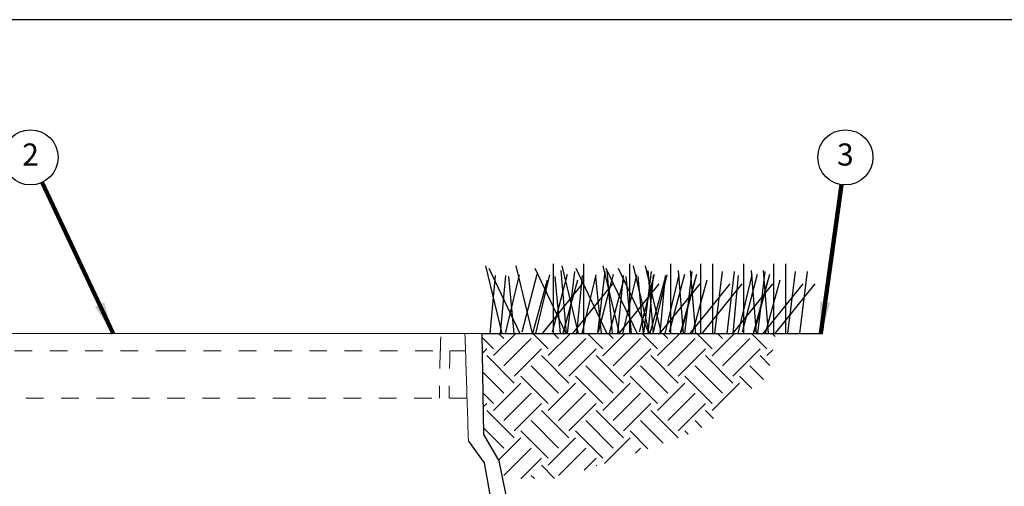
# Model space of a CAD drawing. Extents: x -1.5 to 11.8, y -3.5 to 6.9.
# Drawn here: x 1.7 to 7.2, y 4.3 to 6.9 of the extents above; entities that cross this region are included whole.
import ezdxf
from ezdxf.enums import TextEntityAlignment as Align

# ---------------------------------------------------------------- set-up
doc = ezdxf.new("R2010")
doc.units = 0
doc.header["$MEASUREMENT"] = 0
doc.linetypes.add('HIDDEN', pattern=[0.075, 0.05, -0.025])
for name, color, linetype in [('image', 7, 'CONTINUOUS'), ('text_bubbles', 6, 'CONTINUOUS'), ('title', 4, 'CONTINUOUS')]:
    doc.layers.add(name, color=color, linetype=linetype)
doc.styles.add('Arial', font='arial.ttf')
doc.styles.add('L100', font='romans.shx', dxfattribs={"height": 0.1})
doc.styles.add('L200', font='arial.ttf', dxfattribs={"height": 0.2})
doc.styles.add('L80', font='ROMANS', dxfattribs={"height": 0.08})
doc.styles.add('ROMANS', font='ROMANS.SHX')
doc.dimstyles.get("Standard").update_dxf_attribs({"dimtxt": 0.18, "dimasz": 0.18, "dimexe": 0.18, "dimexo": 0.0625, "dimgap": 0.09, "dimtad": 0, "dimtih": 1, "dimtoh": 1, "dimdec": 4, "dimzin": 0, "dimdsep": 46, "dimtxsty": 'Standard', "dimcen": 0.09, "dimadec": 0, "dimazin": 0, "dimtfac": 1, "dimtdec": 4, "dimtofl": 0, "dimtmove": 0, "dimatfit": 3, "dimfxl": 1, "dimtolj": 1, "dimtzin": 0, "dimarcsym": 0})

# ---------------------------------------------------------------- blocks, each defined once
blk = doc.blocks.new('titleblock')
at = {"layer": 'title'}
blk.add_lwpolyline([(0, 0), (13.212, 0), (13.212, 10.44), (0, 10.44)], close=True, dxfattribs=at)
at = {"layer": 'title', "style": 'L200'}
for tag, p in [('TITLE1', (1.2314, 1.3437)), ('TITLE2', (1.2314, 0.9842)), ('TITLE3', (2.7136, 0.5928)), ('TITLE4', (2.7136, 0.2693))]:
    blk.add_attdef(tag, p, '', height=0.2, dxfattribs=at)
blk.add_attdef('D', text='', height=0.2, dxfattribs=at).set_placement((0.6064, 0.8842), align=Align.MIDDLE)
at = {"layer": 'title', "color": 7, "style": 'L80'}
blk.add_attdef('REVISED', text='', height=0.08, dxfattribs=at).set_placement((8.261, 0.9696), align=Align.RIGHT)
at = {"layer": 'title', "color": 7}
for tag, p, height, style in [('SCALE', (1.2314, 0.7006), 0.1, 'L100'), ('DWG-NAME', (0.2639, 0.0847), 0.08, 'L80')]:
    blk.add_attdef(tag, p, '', height=height, dxfattribs=dict(at, style=style))

msp = doc.modelspace()

# ---------------------------------------------------------------- hatches: boundary and pattern name
at = {"layer": 'image'}
h = msp.add_hatch(dxfattribs=at)
h.set_pattern_fill('EARTH', color=256, scale=0.87662, angle=45, style=0)
h.set_pattern_definition([(45, (0.42687, 0.57331), (2e-17, 0.309932), [0.219155, -0.219155]), (45, (0.36876, 0.63142), (2e-17, 0.309932), [0.219155, -0.219155]), (45, (0.31065, 0.68954), (2e-17, 0.309932), [0.219155, -0.219155]), (135, (0.31065, 0.72828), (-0.309932, 4e-17), [0.219155, -0.219155]), (135, (0.36876, 0.7864), (-0.309932, 4e-17), [0.219155, -0.219155]), (135, (0.42687, 0.8445), (-0.309932, 4e-17), [0.219155, -0.219155])])
h.paths.add_polyline_path([(5.896, 4.9152), (5.9394, 5.1546), (5.2226, 5.1546), (5.2234, 5.1513), (5.2218, 5.1546), (4.7513, 5.1546), (4.7515, 5.1526), (4.7505, 5.1546), (4.2732, 5.1546), (4.2829, 4.5822), (4.3698, 4.434), (4.3912, 4.3297), (4.7158, 4.3342), (5.1584, 4.4816), (5.4968, 4.603)])

# ---------------------------------------------------------------- linework, layer by layer
for p, q in [((4.2943, 5.5368), (4.3865, 5.1543)), ((4.4663, 5.5368), (4.5585, 5.1543)), ((4.6772, 5.5496), (4.6772, 5.1543)), ((4.7276, 5.5368), (4.8197, 5.1543)), ((4.8492, 5.5496), (4.8492, 5.1543)), ((4.9595, 5.5368), (5.0517, 5.1543)), ((5.1104, 5.5496), (5.1104, 5.1543)), ((5.1305, 5.5368), (5.2226, 5.1543)), ((5.1988, 5.5368), (5.291, 5.1543)), ((5.3424, 5.5496), (5.3424, 5.1543)), ((5.5133, 5.5496), (5.5133, 5.1543)), ((5.5817, 5.5496), (5.5817, 5.1543)), ((5.7559, 5.5496), (5.7559, 5.1543)), ((5.9268, 5.5496), (5.9268, 5.1543)), ((5.9952, 5.5496), (5.9952, 5.1543)), ((4.3131, 5.5241), (4.4894, 5.1543)), ((4.3501, 5.483), (4.3193, 5.1543)), ((4.4087, 5.483), (4.3779, 5.1543)), ((4.4858, 5.4858), (4.4064, 5.1543)), ((4.4254, 5.4777), (4.456, 5.1543)), ((4.5854, 5.4884), (4.4997, 5.1619)), ((4.5744, 5.5241), (4.7507, 5.1543)), ((4.6577, 5.4858), (4.5784, 5.1543)), ((4.7573, 5.4884), (4.6717, 5.1619)), ((4.6867, 5.4777), (4.7173, 5.1543)), ((4.7215, 5.5113), (4.7513, 5.1543)), ((4.7995, 5.5045), (4.7568, 5.1543)), ((4.8064, 5.5241), (4.9826, 5.1543)), ((4.842, 5.483), (4.8111, 5.1543)), ((4.919, 5.4858), (4.8397, 5.1543)), ((4.9187, 5.4777), (4.9493, 5.1543)), ((4.9714, 5.5045), (4.9287, 5.1543)), ((5.0186, 5.4884), (4.933, 5.1619)), ((4.9773, 5.5241), (5.1536, 5.1543)), ((4.9828, 5.5113), (5.0126, 5.1543)), ((5.0739, 5.483), (5.0431, 5.1543)), ((5.0457, 5.5241), (5.2219, 5.1543)), ((5.151, 5.4858), (5.0716, 5.1543)), ((5.0896, 5.4777), (5.1202, 5.1543)), ((5.158, 5.4777), (5.1886, 5.1543)), ((5.2506, 5.4884), (5.1649, 5.1619)), ((5.2327, 5.5045), (5.19, 5.1543)), ((5.2449, 5.483), (5.214, 5.1543)), ((5.2148, 5.5113), (5.2446, 5.1543)), ((5.3219, 5.4858), (5.2426, 5.1543)), ((5.3132, 5.483), (5.2824, 5.1543)), ((5.3903, 5.4858), (5.3109, 5.1543)), ((5.4215, 5.4884), (5.3359, 5.1619)), ((5.3857, 5.5113), (5.4155, 5.1543)), ((5.4899, 5.4884), (5.4042, 5.1619)), ((5.4647, 5.5045), (5.422, 5.1543)), ((5.4541, 5.5113), (5.4839, 5.1543)), ((5.6356, 5.5045), (5.5929, 5.1543)), ((5.704, 5.5045), (5.6613, 5.1543)), ((5.7267, 5.483), (5.6959, 5.1543)), ((5.8037, 5.4858), (5.7244, 5.1543)), ((5.835, 5.4884), (5.7493, 5.1619)), ((5.7992, 5.5113), (5.829, 5.1543)), ((5.9033, 5.4884), (5.8177, 5.1619)), ((5.8782, 5.5045), (5.8354, 5.1543)), ((5.8675, 5.5113), (5.8973, 5.1543)), ((6.0491, 5.5045), (6.0064, 5.1543)), ((6.1175, 5.5045), (6.0747, 5.1543)), ((4.6442, 5.4563), (4.5614, 5.1543)), ((4.8431, 5.4348), (4.6163, 5.1543)), ((4.8162, 5.4563), (4.7334, 5.1543)), ((5.0151, 5.4348), (4.7883, 5.1543)), ((5.0775, 5.4563), (4.9947, 5.1543)), ((5.2763, 5.4348), (5.0496, 5.1543)), ((5.3095, 5.4563), (5.2267, 5.1543)), ((5.5083, 5.4348), (5.2815, 5.1543)), ((5.4804, 5.4563), (5.3976, 5.1543)), ((5.6792, 5.4348), (5.4525, 5.1543)), ((5.5488, 5.4563), (5.466, 5.1543)), ((5.7476, 5.4348), (5.5208, 5.1543)), ((5.9218, 5.4348), (5.695, 5.1543)), ((5.8938, 5.4563), (5.811, 5.1543)), ((6.0927, 5.4348), (5.8659, 5.1543)), ((5.9622, 5.4563), (5.8794, 5.1543)), ((6.1611, 5.4348), (5.9343, 5.1543)), ((4.2732, 5.1546), (6.2045, 5.1546)), ((4.1975, 4.5446), (4.2877, 4.4226))]:
    msp.add_line(p, q, dxfattribs=at)
at = {"layer": 'image', "linetype": 'Continuous', "lineweight": 15}
for p, q in [((1.1341, 5.1546), (2.9442, 5.1546)), ((2.9442, 5.1546), (4.2732, 5.1546))]:
    msp.add_line(p, q, dxfattribs=at)
at = {"layer": 'image', "linetype": 'HIDDEN', "lineweight": 0}
for p, q in [((1.226, 5.057), (2.4963, 5.057)), ((2.4963, 5.057), (4.1812, 5.057)), ((4.1899, 4.7886), (1.2174, 4.7886))]:
    msp.add_line(p, q, dxfattribs=at)
at = {"layer": 'image', "flags": 128}
for points in [[(4.2732, 5.1546), (4.2829, 4.5822), (4.3698, 4.434), (4.7714, 2.4706)], [(4.2877, 4.4226), (4.4787, 3.3522), (4.694, 1.5956)]]:
    msp.add_lwpolyline(points, dxfattribs=at)
at = {"layer": 'image', "linetype": 'HIDDEN', "lineweight": 0}
for points in [[(4.0407, 5.1354), (4.0393, 5.057)], [(4.0376, 5.057), (4.033, 4.7886)], [(4.0928, 5.057), (4.0881, 4.7886)]]:
    msp.add_open_spline(points, degree=1, dxfattribs=at)
at = {"layer": 'image', "linetype": 'Continuous', "lineweight": 15}
for points in [[(4.178, 5.1546), (4.1825, 5.0193), (4.1868, 4.8837), (4.1912, 4.748)], [(4.1912, 4.748), (4.1934, 4.6802), (4.1955, 4.6124), (4.1975, 4.5446)]]:
    msp.add_open_spline(points, degree=3, dxfattribs=at)
msp.add_open_spline([(4.2675, 5.1546), (4.2666, 5.1546), (4.2643, 5.1546), (4.2588, 5.1546), (4.2565, 5.1546), (4.2515, 5.1546), (4.2486, 5.1546), (4.2392, 5.1546), (4.2315, 5.1546), (4.2188, 5.1546), (4.2144, 5.1546), (4.205, 5.1546), (4.2001, 5.1546), (4.1951, 5.1546)], degree=3, knots=[0, 0, 0, 0, 0.25, 0.25, 0.375, 0.375, 0.5, 0.5, 0.75, 0.75, 0.875, 0.875, 1, 1, 1, 1], dxfattribs=at)
at = {"layer": 'text_bubbles'}
for centre in [(1.7162, 6.1518), (6.3338, 6.1518)]:
    msp.add_circle(centre, 0.1562, dxfattribs=at)

# ---------------------------------------------------------------- block references
at = {"layer": 'title'}
msp.add_blockref('titleblock', (-1.4546, -3.5085), dxfattribs=at)

# ---------------------------------------------------------------- texts
at = {"layer": 'text_bubbles', "style": 'ROMANS'}
for s, p in [('2', (1.7162, 6.1518)), ('3', (6.3338, 6.1518))]:
    msp.add_text(s, height=0.125, dxfattribs=at).set_placement(p, align=Align.MIDDLE)

# ---------------------------------------------------------------- leaders
at = {"layer": 'text_bubbles'}
for points in [[(2.1841, 5.1546), (1.7825, 6.0104)], [(6.1946, 5.1546), (6.3122, 5.9971)]]:
    msp.add_leader(points, dimstyle='Standard', override={"dimtxt": 0.125, "dimexe": 0.125, "dimtxsty": 'Arial', "dimclrd": 256, "dimclre": 256, "dimclrt": 256, "dimtmove": 2, "dimlwd": 65535, "dimlwe": 65535}, dxfattribs=at)

doc.saveas('drawing.dxf')
